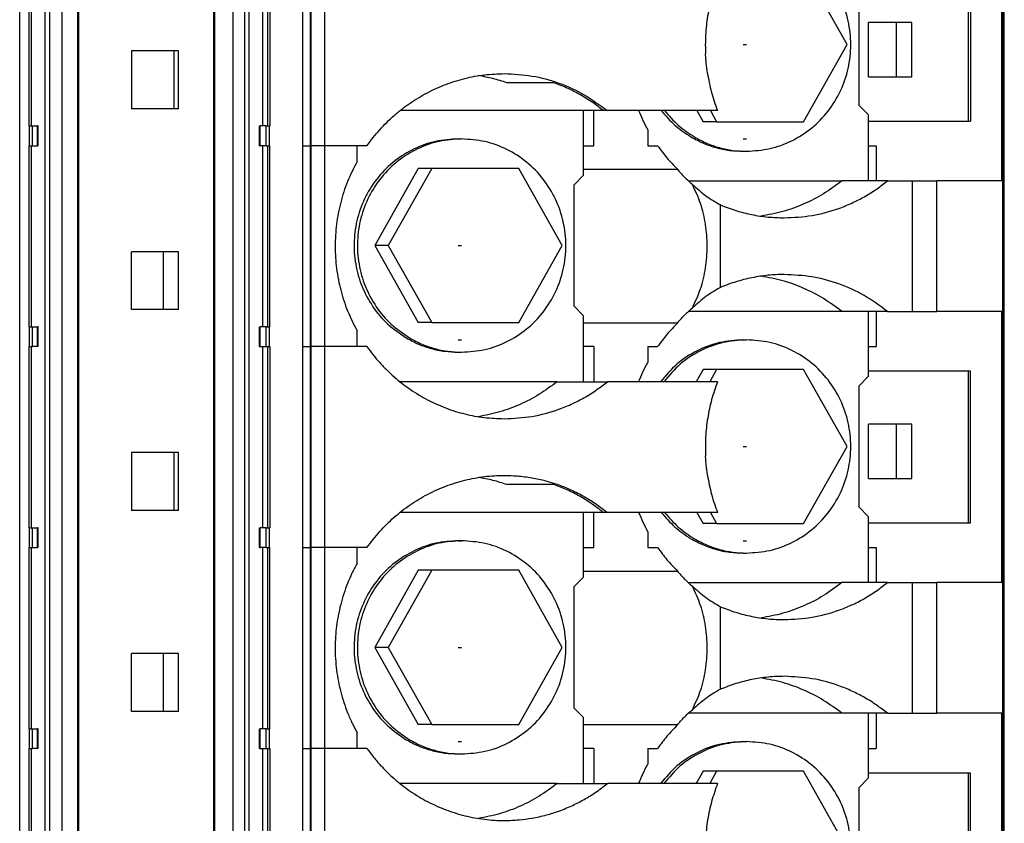
# Model space of a CAD drawing. Units: millimetres. Extents: x -1256 to -959, y -1154 to -944.
# Drawn here: x -1137 to -1117, y -1068 to -1051 of the extents above; entities that cross this region are included whole.
import ezdxf

# ---------------------------------------------------------------- set-up
doc = ezdxf.new("R2010")
doc.units = ezdxf.units.MM
doc.linetypes.add('DOT_CENTER', pattern=[14, 12, -1, 0, -1])
doc.layers.add('1', color=7, linetype='Continuous')

# ---------------------------------------------------------------- blocks, each defined once
blk = doc.blocks.new('3969925_RSCWE_6_3_9-select__2', base_point=(-2315.679, -2189.284))
at = {"color": 2, "linetype": 'Continuous'}
for p, q in [((-2274.687, -2099.634), (-2274.687, -2172.984)), ((-2274.201, -2106.984), (-2274.201, -2099.634)), ((-2273.651, -2172.984), (-2273.651, -2099.634)), ((-2273.46, -2172.984), (-2273.46, -2099.634)), ((-2272.968, -2172.984), (-2272.968, -2099.634)), ((-2272.324, -2172.984), (-2272.324, -2099.634)), ((-2266.759, -2172.984), (-2266.759, -2099.634)), ((-2266.026, -2172.984), (-2266.026, -2099.634)), ((-2265.546, -2172.984), (-2265.546, -2099.634)), ((-2265.37, -2172.984), (-2265.37, -2099.634)), ((-2264.82, -2106.984), (-2264.82, -2099.634)), ((-2264.608, -2106.984), (-2264.608, -2099.634)), ((-2263.205, -2099.634), (-2263.205, -2107.784)), ((-2262.892, -2099.634), (-2262.892, -2107.784)), ((-2262.86, -2107.784), (-2262.86, -2099.634)), ((-2262.296, -2107.784), (-2262.296, -2099.634)), ((-2274.294, -2107.784), (-2274.294, -2106.984)), ((-2274.16, -2107.784), (-2274.16, -2106.984)), ((-2273.963, -2107.784), (-2273.963, -2106.984)), ((-2264.921, -2107.784), (-2264.921, -2106.984)), ((-2264.684, -2107.784), (-2264.684, -2106.984)), ((-2264.54, -2107.784), (-2264.54, -2106.984)), ((-2274.201, -2115.134), (-2274.201, -2107.784)), ((-2264.82, -2115.134), (-2264.82, -2107.784)), ((-2264.608, -2115.134), (-2264.608, -2107.784)), ((-2263.205, -2107.784), (-2263.205, -2115.934)), ((-2263.205, -2107.784), (-2262.892, -2107.784)), ((-2262.892, -2107.784), (-2262.892, -2115.934)), ((-2262.296, -2107.784), (-2262.86, -2107.784)), ((-2262.86, -2115.934), (-2262.86, -2107.784)), ((-2262.296, -2115.934), (-2262.296, -2107.784)), ((-2260.994, -2107.784), (-2262.296, -2107.784)), ((-2238.451, -2114.509), (-2238.451, -2109.209)), ((-2237.454, -2114.509), (-2237.454, -2109.209)), ((-2274.294, -2115.934), (-2274.294, -2115.134)), ((-2274.16, -2115.934), (-2274.16, -2115.134)), ((-2273.963, -2115.934), (-2273.963, -2115.134)), ((-2264.921, -2115.934), (-2264.921, -2115.134)), ((-2264.684, -2115.934), (-2264.684, -2115.134)), ((-2264.54, -2115.934), (-2264.54, -2115.134)), ((-2274.201, -2123.284), (-2274.201, -2115.934)), ((-2264.82, -2123.284), (-2264.82, -2115.934)), ((-2264.608, -2123.284), (-2264.608, -2115.934)), ((-2263.205, -2115.934), (-2263.205, -2124.084)), ((-2263.205, -2115.934), (-2262.892, -2115.934)), ((-2262.892, -2115.934), (-2262.892, -2124.084)), ((-2262.86, -2124.084), (-2262.86, -2115.934)), ((-2262.296, -2115.934), (-2262.86, -2115.934)), ((-2262.296, -2124.084), (-2262.296, -2115.934)), ((-2260.994, -2115.934), (-2262.296, -2115.934)), ((-2274.294, -2124.084), (-2274.294, -2123.284)), ((-2274.16, -2124.084), (-2274.16, -2123.284)), ((-2273.963, -2124.084), (-2273.963, -2123.284)), ((-2264.921, -2124.084), (-2264.921, -2123.284)), ((-2264.684, -2124.084), (-2264.684, -2123.284)), ((-2264.54, -2124.084), (-2264.54, -2123.284)), ((-2274.201, -2131.434), (-2274.201, -2124.084)), ((-2264.82, -2131.434), (-2264.82, -2124.084)), ((-2264.608, -2131.434), (-2264.608, -2124.084)), ((-2263.205, -2124.084), (-2263.205, -2132.234)), ((-2263.205, -2124.084), (-2262.892, -2124.084)), ((-2262.892, -2124.084), (-2262.892, -2132.234)), ((-2262.86, -2132.234), (-2262.86, -2124.084)), ((-2262.296, -2124.084), (-2262.86, -2124.084)), ((-2262.296, -2132.234), (-2262.296, -2124.084)), ((-2260.994, -2124.084), (-2262.296, -2124.084)), ((-2238.451, -2130.809), (-2238.451, -2125.509)), ((-2237.454, -2130.809), (-2237.454, -2125.509)), ((-2274.294, -2132.234), (-2274.294, -2131.434)), ((-2274.16, -2132.234), (-2274.16, -2131.434)), ((-2273.963, -2132.234), (-2273.963, -2131.434)), ((-2264.921, -2132.234), (-2264.921, -2131.434)), ((-2264.684, -2132.234), (-2264.684, -2131.434)), ((-2264.54, -2132.234), (-2264.54, -2131.434)), ((-2274.201, -2139.584), (-2274.201, -2132.234)), ((-2264.82, -2139.584), (-2264.82, -2132.234)), ((-2264.608, -2139.584), (-2264.608, -2132.234)), ((-2263.205, -2132.234), (-2263.205, -2140.384)), ((-2263.205, -2132.234), (-2262.892, -2132.234)), ((-2262.892, -2132.234), (-2262.892, -2140.384)), ((-2262.296, -2132.234), (-2262.86, -2132.234)), ((-2262.86, -2140.384), (-2262.86, -2132.234)), ((-2262.296, -2140.384), (-2262.296, -2132.234)), ((-2260.994, -2132.234), (-2262.296, -2132.234))]:
    blk.add_line(p, q, dxfattribs=at)
at = {"color": 7, "linetype": 'Continuous'}
for p, q in [((-2274.307, -2106.984), (-2274.307, -2099.634)), ((-2272.291, -2172.984), (-2272.291, -2099.634)), ((-2266.803, -2172.984), (-2266.803, -2099.634)), ((-2264.528, -2099.634), (-2264.528, -2106.984)), ((-2234.822, -2109.209), (-2234.822, -2099.634)), ((-2234.721, -2172.984), (-2234.721, -2099.634)), ((-2241.102, -2103.684), (-2242.867, -2100.559)), ((-2236.179, -2106.784), (-2236.179, -2100.634)), ((-2236.095, -2100.634), (-2236.095, -2106.784)), ((-2240.624, -2101.234), (-2240.624, -2106.134)), ((-2239.101, -2102.784), (-2240.238, -2102.784)), ((-2240.238, -2104.984), (-2240.238, -2102.784)), ((-2239.101, -2104.984), (-2239.101, -2102.784)), ((-2238.477, -2102.784), (-2239.101, -2102.784)), ((-2238.477, -2104.984), (-2238.477, -2102.784)), ((-2242.867, -2106.809), (-2241.102, -2103.684)), ((-2268.43, -2103.934), (-2270.153, -2103.934)), ((-2270.153, -2103.934), (-2270.153, -2106.284)), ((-2268.43, -2103.934), (-2268.43, -2106.284)), ((-2268.237, -2103.934), (-2268.43, -2103.934)), ((-2268.237, -2106.284), (-2268.237, -2103.934)), ((-2240.238, -2104.984), (-2239.101, -2104.984)), ((-2239.101, -2104.984), (-2238.477, -2104.984)), ((-2240.233, -2106.534), (-2240.624, -2106.134)), ((-2268.43, -2106.284), (-2270.153, -2106.284)), ((-2268.237, -2106.284), (-2268.43, -2106.284)), ((-2251.797, -2106.359), (-2259.249, -2106.359)), ((-2251.383, -2106.359), (-2251.797, -2106.359)), ((-2251.797, -2108.984), (-2251.797, -2106.359)), ((-2251, -2106.359), (-2251.383, -2106.359)), ((-2251.383, -2107.784), (-2251.383, -2106.359)), ((-2250.833, -2106.359), (-2251, -2106.359)), ((-2250.361, -2106.359), (-2250.833, -2106.359)), ((-2249.563, -2106.359), (-2250.361, -2106.359)), ((-2246.361, -2106.359), (-2249.563, -2106.359)), ((-2247.201, -2106.359), (-2246.947, -2106.809)), ((-2246.65, -2106.359), (-2246.396, -2106.809)), ((-2240.233, -2109.209), (-2240.233, -2106.534)), ((-2246.396, -2106.809), (-2246.947, -2106.809)), ((-2246.396, -2106.809), (-2242.867, -2106.809)), ((-2240.233, -2106.784), (-2236.179, -2106.784)), ((-2236.179, -2106.784), (-2236.095, -2106.784)), ((-2274.307, -2106.984), (-2274.294, -2106.984)), ((-2274.294, -2106.984), (-2274.16, -2106.984)), ((-2274.16, -2106.984), (-2273.963, -2106.984)), ((-2273.939, -2106.984), (-2273.963, -2106.984)), ((-2273.939, -2107.784), (-2273.939, -2106.984)), ((-2264.958, -2106.984), (-2264.921, -2106.984)), ((-2264.958, -2107.784), (-2264.958, -2106.984)), ((-2264.684, -2106.984), (-2264.921, -2106.984)), ((-2264.684, -2106.984), (-2264.54, -2106.984)), ((-2264.528, -2106.984), (-2264.54, -2106.984)), ((-2249.192, -2107.143), (-2249.192, -2107.784)), ((-2256.882, -2107.509), (-2256.747, -2107.509)), ((-2274.307, -2115.134), (-2274.307, -2107.784)), ((-2274.294, -2107.784), (-2274.307, -2107.784)), ((-2274.294, -2107.784), (-2274.16, -2107.784)), ((-2274.16, -2107.784), (-2273.963, -2107.784)), ((-2273.939, -2107.784), (-2273.963, -2107.784)), ((-2264.958, -2107.784), (-2264.921, -2107.784)), ((-2264.684, -2107.784), (-2264.921, -2107.784)), ((-2264.684, -2107.784), (-2264.54, -2107.784)), ((-2264.528, -2107.784), (-2264.54, -2107.784)), ((-2264.528, -2115.134), (-2264.528, -2107.784)), ((-2260.589, -2107.784), (-2260.994, -2107.784)), ((-2260.994, -2108.429), (-2260.994, -2107.784)), ((-2251.797, -2107.784), (-2251.383, -2107.784)), ((-2249.192, -2107.784), (-2248.793, -2107.784)), ((-2245.318, -2108.009), (-2245.183, -2108.009)), ((-2240.233, -2107.784), (-2239.92, -2107.784)), ((-2239.92, -2107.784), (-2239.92, -2109.209)), ((-2258.511, -2108.709), (-2260.276, -2111.834)), ((-2257.96, -2108.709), (-2259.725, -2111.834)), ((-2257.96, -2108.709), (-2258.511, -2108.709)), ((-2254.431, -2108.709), (-2257.96, -2108.709)), ((-2252.666, -2111.834), (-2254.431, -2108.709)), ((-2251.797, -2108.984), (-2252.189, -2109.384)), ((-2247.547, -2109.209), (-2241.311, -2109.209)), ((-2240.233, -2109.209), (-2241.311, -2109.209)), ((-2239.92, -2109.209), (-2240.233, -2109.209)), ((-2239.466, -2109.209), (-2239.92, -2109.209)), ((-2239.466, -2109.209), (-2238.451, -2109.209)), ((-2238.451, -2109.209), (-2237.454, -2109.209)), ((-2234.822, -2109.209), (-2237.454, -2109.209)), ((-2252.189, -2109.384), (-2252.189, -2114.284)), ((-2246.24, -2113.533), (-2246.24, -2110.186)), ((-2268.868, -2112.084), (-2270.153, -2112.084)), ((-2270.153, -2114.434), (-2270.153, -2112.084)), ((-2268.868, -2112.084), (-2268.868, -2114.434)), ((-2268.237, -2112.084), (-2268.868, -2112.084)), ((-2268.237, -2114.434), (-2268.237, -2112.084)), ((-2259.725, -2111.834), (-2260.276, -2111.834)), ((-2260.276, -2111.834), (-2258.511, -2114.959)), ((-2259.725, -2111.834), (-2257.96, -2114.959)), ((-2254.431, -2114.959), (-2252.666, -2111.834)), ((-2268.868, -2114.434), (-2270.153, -2114.434)), ((-2268.237, -2114.434), (-2268.868, -2114.434)), ((-2251.797, -2114.684), (-2252.189, -2114.284)), ((-2241.311, -2114.509), (-2247.547, -2114.509)), ((-2240.233, -2114.509), (-2241.311, -2114.509)), ((-2240.233, -2117.134), (-2240.233, -2114.509)), ((-2239.92, -2114.509), (-2240.233, -2114.509)), ((-2239.92, -2114.509), (-2239.92, -2115.934)), ((-2239.466, -2114.509), (-2239.92, -2114.509)), ((-2239.466, -2114.509), (-2238.451, -2114.509)), ((-2238.451, -2114.509), (-2237.454, -2114.509)), ((-2234.822, -2114.509), (-2237.454, -2114.509)), ((-2234.822, -2125.509), (-2234.822, -2114.509)), ((-2257.96, -2114.959), (-2258.511, -2114.959)), ((-2257.96, -2114.959), (-2254.431, -2114.959)), ((-2251.797, -2117.359), (-2251.797, -2114.684)), ((-2274.307, -2115.134), (-2274.294, -2115.134)), ((-2274.294, -2115.134), (-2274.16, -2115.134)), ((-2274.16, -2115.134), (-2273.963, -2115.134)), ((-2273.939, -2115.134), (-2273.963, -2115.134)), ((-2273.939, -2115.934), (-2273.939, -2115.134)), ((-2264.958, -2115.134), (-2264.921, -2115.134)), ((-2264.958, -2115.934), (-2264.958, -2115.134)), ((-2264.684, -2115.134), (-2264.921, -2115.134)), ((-2264.684, -2115.134), (-2264.54, -2115.134)), ((-2264.528, -2115.134), (-2264.54, -2115.134)), ((-2260.994, -2115.934), (-2260.994, -2115.29)), ((-2245.318, -2115.659), (-2245.183, -2115.659)), ((-2274.307, -2123.284), (-2274.307, -2115.934)), ((-2274.294, -2115.934), (-2274.307, -2115.934)), ((-2274.294, -2115.934), (-2274.16, -2115.934)), ((-2273.963, -2115.934), (-2274.16, -2115.934)), ((-2273.939, -2115.934), (-2273.963, -2115.934)), ((-2264.958, -2115.934), (-2264.921, -2115.934)), ((-2264.921, -2115.934), (-2264.684, -2115.934)), ((-2264.684, -2115.934), (-2264.54, -2115.934)), ((-2264.54, -2115.934), (-2264.528, -2115.934)), ((-2264.528, -2115.934), (-2264.528, -2123.284)), ((-2260.589, -2115.934), (-2260.994, -2115.934)), ((-2256.882, -2116.159), (-2256.747, -2116.159)), ((-2251.383, -2115.934), (-2251.797, -2115.934)), ((-2251.383, -2115.934), (-2251.383, -2117.359)), ((-2249.192, -2115.934), (-2249.192, -2116.576)), ((-2249.192, -2115.934), (-2248.793, -2115.934)), ((-2240.233, -2115.934), (-2239.92, -2115.934)), ((-2246.947, -2116.859), (-2247.23, -2117.359)), ((-2246.396, -2116.859), (-2246.947, -2116.859)), ((-2246.396, -2116.859), (-2246.679, -2117.359)), ((-2242.867, -2116.859), (-2246.396, -2116.859)), ((-2241.102, -2119.984), (-2242.867, -2116.859)), ((-2236.179, -2116.934), (-2240.233, -2116.934)), ((-2236.095, -2116.934), (-2236.179, -2116.934)), ((-2236.179, -2123.084), (-2236.179, -2116.934)), ((-2236.095, -2123.084), (-2236.095, -2116.934)), ((-2252.873, -2117.359), (-2259.249, -2117.359)), ((-2252.873, -2117.359), (-2251.797, -2117.359)), ((-2251.797, -2117.359), (-2251.383, -2117.359)), ((-2251.383, -2117.359), (-2250.833, -2117.359)), ((-2249.563, -2117.359), (-2250.833, -2117.359)), ((-2246.361, -2117.359), (-2249.563, -2117.359)), ((-2240.233, -2117.134), (-2240.624, -2117.534)), ((-2240.624, -2117.534), (-2240.624, -2122.434)), ((-2239.101, -2119.084), (-2240.238, -2119.084)), ((-2240.238, -2121.284), (-2240.238, -2119.084)), ((-2238.477, -2119.084), (-2239.101, -2119.084)), ((-2239.101, -2121.284), (-2239.101, -2119.084)), ((-2238.477, -2121.284), (-2238.477, -2119.084)), ((-2242.867, -2123.109), (-2241.102, -2119.984)), ((-2270.153, -2120.234), (-2270.153, -2122.584)), ((-2268.43, -2120.234), (-2270.153, -2120.234)), ((-2268.43, -2120.234), (-2268.43, -2122.584)), ((-2268.237, -2120.234), (-2268.43, -2120.234)), ((-2268.237, -2122.584), (-2268.237, -2120.234)), ((-2240.238, -2121.284), (-2239.101, -2121.284)), ((-2239.101, -2121.284), (-2238.477, -2121.284)), ((-2240.233, -2122.834), (-2240.624, -2122.434)), ((-2268.43, -2122.584), (-2270.153, -2122.584)), ((-2268.237, -2122.584), (-2268.43, -2122.584)), ((-2251.797, -2122.659), (-2259.249, -2122.659)), ((-2251.383, -2122.659), (-2251.797, -2122.659)), ((-2251.797, -2125.284), (-2251.797, -2122.659)), ((-2251.383, -2124.084), (-2251.383, -2122.659)), ((-2251, -2122.659), (-2251.383, -2122.659)), ((-2250.833, -2122.659), (-2251, -2122.659)), ((-2250.361, -2122.659), (-2250.833, -2122.659)), ((-2249.563, -2122.659), (-2250.361, -2122.659)), ((-2246.361, -2122.659), (-2249.563, -2122.659)), ((-2247.201, -2122.659), (-2246.947, -2123.109)), ((-2246.65, -2122.659), (-2246.396, -2123.109)), ((-2240.233, -2125.509), (-2240.233, -2122.834)), ((-2274.307, -2123.284), (-2274.294, -2123.284)), ((-2274.294, -2123.284), (-2274.16, -2123.284)), ((-2274.16, -2123.284), (-2273.963, -2123.284)), ((-2273.939, -2123.284), (-2273.963, -2123.284)), ((-2273.939, -2124.084), (-2273.939, -2123.284)), ((-2264.958, -2123.284), (-2264.921, -2123.284)), ((-2264.958, -2124.084), (-2264.958, -2123.284)), ((-2264.684, -2123.284), (-2264.921, -2123.284)), ((-2264.684, -2123.284), (-2264.54, -2123.284)), ((-2264.528, -2123.284), (-2264.54, -2123.284)), ((-2246.396, -2123.109), (-2246.947, -2123.109)), ((-2246.396, -2123.109), (-2242.867, -2123.109)), ((-2240.233, -2123.084), (-2236.179, -2123.084)), ((-2236.179, -2123.084), (-2236.095, -2123.084)), ((-2249.192, -2123.443), (-2249.192, -2124.084)), ((-2274.307, -2131.434), (-2274.307, -2124.084)), ((-2274.294, -2124.084), (-2274.307, -2124.084)), ((-2274.294, -2124.084), (-2274.16, -2124.084)), ((-2274.16, -2124.084), (-2273.963, -2124.084)), ((-2273.939, -2124.084), (-2273.963, -2124.084)), ((-2264.958, -2124.084), (-2264.921, -2124.084)), ((-2264.684, -2124.084), (-2264.921, -2124.084)), ((-2264.684, -2124.084), (-2264.54, -2124.084)), ((-2264.528, -2124.084), (-2264.54, -2124.084)), ((-2264.528, -2131.434), (-2264.528, -2124.084)), ((-2260.589, -2124.084), (-2260.994, -2124.084)), ((-2260.994, -2124.729), (-2260.994, -2124.084)), ((-2256.882, -2123.809), (-2256.747, -2123.809)), ((-2251.797, -2124.084), (-2251.383, -2124.084)), ((-2249.192, -2124.084), (-2248.793, -2124.084)), ((-2240.233, -2124.084), (-2239.92, -2124.084)), ((-2239.92, -2124.084), (-2239.92, -2125.509)), ((-2245.318, -2124.309), (-2245.183, -2124.309)), ((-2258.511, -2125.009), (-2260.276, -2128.134)), ((-2257.96, -2125.009), (-2259.725, -2128.134)), ((-2257.96, -2125.009), (-2258.511, -2125.009)), ((-2254.431, -2125.009), (-2257.96, -2125.009)), ((-2252.666, -2128.134), (-2254.431, -2125.009)), ((-2251.797, -2125.284), (-2252.189, -2125.684)), ((-2252.189, -2125.684), (-2252.189, -2130.584)), ((-2247.547, -2125.509), (-2241.311, -2125.509)), ((-2240.233, -2125.509), (-2241.311, -2125.509)), ((-2239.92, -2125.509), (-2240.233, -2125.509)), ((-2239.466, -2125.509), (-2239.92, -2125.509)), ((-2239.466, -2125.509), (-2238.451, -2125.509)), ((-2238.451, -2125.509), (-2237.454, -2125.509)), ((-2234.822, -2125.509), (-2237.454, -2125.509)), ((-2246.24, -2129.833), (-2246.24, -2126.486)), ((-2259.725, -2128.134), (-2260.276, -2128.134)), ((-2260.276, -2128.134), (-2258.511, -2131.259)), ((-2259.725, -2128.134), (-2257.96, -2131.259)), ((-2254.431, -2131.259), (-2252.666, -2128.134)), ((-2270.153, -2130.734), (-2270.153, -2128.384)), ((-2268.868, -2128.384), (-2270.153, -2128.384)), ((-2268.868, -2128.384), (-2268.868, -2130.734)), ((-2268.237, -2128.384), (-2268.868, -2128.384)), ((-2268.237, -2130.734), (-2268.237, -2128.384)), ((-2268.868, -2130.734), (-2270.153, -2130.734)), ((-2268.237, -2130.734), (-2268.868, -2130.734)), ((-2251.797, -2130.984), (-2252.189, -2130.584)), ((-2241.311, -2130.809), (-2247.547, -2130.809)), ((-2240.233, -2130.809), (-2241.311, -2130.809)), ((-2240.233, -2133.434), (-2240.233, -2130.809)), ((-2239.92, -2130.809), (-2240.233, -2130.809)), ((-2239.92, -2130.809), (-2239.92, -2132.234)), ((-2239.466, -2130.809), (-2239.92, -2130.809)), ((-2239.466, -2130.809), (-2238.451, -2130.809)), ((-2238.451, -2130.809), (-2237.454, -2130.809)), ((-2234.822, -2130.809), (-2237.454, -2130.809)), ((-2234.822, -2141.809), (-2234.822, -2130.809)), ((-2257.96, -2131.259), (-2258.511, -2131.259)), ((-2257.96, -2131.259), (-2254.431, -2131.259)), ((-2251.797, -2133.659), (-2251.797, -2130.984)), ((-2274.307, -2131.434), (-2274.294, -2131.434)), ((-2274.294, -2131.434), (-2274.16, -2131.434)), ((-2274.16, -2131.434), (-2273.963, -2131.434)), ((-2273.939, -2131.434), (-2273.963, -2131.434)), ((-2273.939, -2132.234), (-2273.939, -2131.434)), ((-2264.958, -2132.234), (-2264.958, -2131.434)), ((-2264.958, -2131.434), (-2264.921, -2131.434)), ((-2264.684, -2131.434), (-2264.921, -2131.434)), ((-2264.684, -2131.434), (-2264.54, -2131.434)), ((-2264.528, -2131.434), (-2264.54, -2131.434)), ((-2260.994, -2132.234), (-2260.994, -2131.59)), ((-2245.318, -2131.959), (-2245.183, -2131.959)), ((-2274.294, -2132.234), (-2274.307, -2132.234)), ((-2274.307, -2139.584), (-2274.307, -2132.234)), ((-2274.294, -2132.234), (-2274.16, -2132.234)), ((-2273.963, -2132.234), (-2274.16, -2132.234)), ((-2273.939, -2132.234), (-2273.963, -2132.234)), ((-2264.958, -2132.234), (-2264.921, -2132.234)), ((-2264.921, -2132.234), (-2264.684, -2132.234)), ((-2264.684, -2132.234), (-2264.54, -2132.234)), ((-2264.54, -2132.234), (-2264.528, -2132.234)), ((-2264.528, -2132.234), (-2264.528, -2139.584)), ((-2260.589, -2132.234), (-2260.994, -2132.234)), ((-2256.882, -2132.459), (-2256.747, -2132.459)), ((-2251.383, -2132.234), (-2251.797, -2132.234)), ((-2251.383, -2132.234), (-2251.383, -2133.659)), ((-2249.192, -2132.234), (-2248.793, -2132.234)), ((-2249.192, -2132.234), (-2249.192, -2132.876)), ((-2240.233, -2132.234), (-2239.92, -2132.234)), ((-2246.947, -2133.159), (-2247.23, -2133.659)), ((-2246.396, -2133.159), (-2246.947, -2133.159)), ((-2246.396, -2133.159), (-2246.679, -2133.659)), ((-2242.867, -2133.159), (-2246.396, -2133.159)), ((-2241.102, -2136.284), (-2242.867, -2133.159)), ((-2236.179, -2133.234), (-2240.233, -2133.234)), ((-2236.095, -2133.234), (-2236.179, -2133.234)), ((-2236.179, -2139.384), (-2236.179, -2133.234)), ((-2236.095, -2139.384), (-2236.095, -2133.234)), ((-2252.873, -2133.659), (-2259.249, -2133.659)), ((-2252.873, -2133.659), (-2251.797, -2133.659)), ((-2251.797, -2133.659), (-2251.383, -2133.659)), ((-2251.383, -2133.659), (-2250.833, -2133.659)), ((-2249.563, -2133.659), (-2250.833, -2133.659)), ((-2246.361, -2133.659), (-2249.563, -2133.659)), ((-2240.233, -2133.434), (-2240.624, -2133.834)), ((-2240.624, -2133.834), (-2240.624, -2138.734))]:
    blk.add_line(p, q, dxfattribs=at)
for points, knots in [([(-2245.183, -2108.009), (-2244.866, -2107.988), (-2244.232, -2107.946), (-2243.33, -2107.611), (-2242.521, -2107.094), (-2241.846, -2106.402), (-2241.338, -2105.575), (-2241.023, -2104.654), (-2240.916, -2103.684), (-2241.023, -2102.715), (-2241.338, -2101.794), (-2241.846, -2100.967), (-2242.521, -2100.275), (-2243.33, -2099.758), (-2244.232, -2099.423), (-2244.866, -2099.381), (-2245.183, -2099.359)], [0, 0, 0, 0, 0.947597, 1.897257, 2.850624, 3.808594, 4.771143, 5.737349, 6.70558, 7.67381, 8.640016, 9.602566, 10.560535, 11.513902, 12.463562, 13.411159, 13.411159, 13.411159, 13.411159]), ([(-2246.361, -2101.059), (-2246.403, -2101.173), (-2246.492, -2101.413), (-2246.601, -2101.78), (-2246.694, -2102.157), (-2246.764, -2102.533), (-2246.816, -2102.912), (-2246.848, -2103.299), (-2246.86, -2103.682), (-2246.852, -2103.938), (-2246.847, -2104.059)], [0, 0, 0, 0, 0.364505, 0.765933, 1.147687, 1.529961, 1.911948, 2.294205, 2.695728, 3.061085, 3.061085, 3.061085, 3.061085]), ([(-2246.765, -2104.859), (-2246.775, -2104.793), (-2246.795, -2104.661), (-2246.818, -2104.461), (-2246.836, -2104.26), (-2246.844, -2104.126), (-2246.847, -2104.059)], [0, 0, 0, 0, 0.2010721, 0.4022327, 0.6033795, 0.8045781, 0.8045781, 0.8045781, 0.8045781]), ([(-2260.589, -2107.784), (-2260.422, -2107.564), (-2260.089, -2107.125), (-2259.589, -2106.638), (-2259.166, -2106.288), (-2258.828, -2106.043), (-2258.49, -2105.825), (-2258.126, -2105.622), (-2257.764, -2105.446), (-2257.386, -2105.29), (-2257.007, -2105.159), (-2256.486, -2105.015), (-2255.823, -2104.888), (-2255.286, -2104.869), (-2255.018, -2104.859)], [0, 0, 0, 0, 0.827518, 1.652727, 2.085173, 2.474163, 2.904554, 3.291597, 3.723024, 4.110722, 4.518423, 4.92564, 5.731247, 6.535672, 6.535672, 6.535672, 6.535672]), ([(-2254.908, -2105.231), (-2255.097, -2105.17), (-2255.475, -2105.048), (-2255.865, -2104.977), (-2256.061, -2104.942)], [0, 0, 0, 0, 0.595073, 1.18961, 1.18961, 1.18961, 1.18961]), ([(-2255.018, -2104.859), (-2254.641, -2104.878), (-2253.887, -2104.915), (-2252.79, -2105.218), (-2251.748, -2105.681), (-2251.138, -2106.133), (-2250.833, -2106.359)], [0, 0, 0, 0, 1.129018, 2.258915, 3.39171, 4.529137, 4.529137, 4.529137, 4.529137]), ([(-2246.765, -2104.859), (-2246.744, -2104.981), (-2246.7, -2105.236), (-2246.609, -2105.608), (-2246.498, -2105.988), (-2246.408, -2106.232), (-2246.361, -2106.359)], [0, 0, 0, 0, 0.370114, 0.777283, 1.148179, 1.556381, 1.556381, 1.556381, 1.556381]), ([(-2251, -2106.359), (-2251.141, -2106.249), (-2251.444, -2106.012), (-2251.925, -2105.715), (-2252.451, -2105.442), (-2252.811, -2105.305), (-2253.004, -2105.231)], [0, 0, 0, 0, 0.536615, 1.155847, 1.691639, 2.311279, 2.311279, 2.311279, 2.311279]), ([(-2249.563, -2106.359), (-2249.507, -2106.493), (-2249.396, -2106.76), (-2249.26, -2107.015), (-2249.192, -2107.143)], [0, 0, 0, 0, 0.4338951, 0.8673296, 0.8673296, 0.8673296, 0.8673296]), ([(-2248.642, -2106.359), (-2248.466, -2106.567), (-2248.114, -2106.982), (-2247.66, -2107.281), (-2247.433, -2107.43)], [0, 0, 0, 0, 0.812805, 1.622247, 1.622247, 1.622247, 1.622247]), ([(-2248.507, -2106.359), (-2248.331, -2106.567), (-2247.979, -2106.982), (-2247.524, -2107.281), (-2247.298, -2107.43)], [0, 0, 0, 0, 0.812805, 1.622247, 1.622247, 1.622247, 1.622247]), ([(-2256.882, -2107.509), (-2257.19, -2107.529), (-2257.806, -2107.569), (-2258.686, -2107.887), (-2259.479, -2108.377), (-2260.15, -2109.034), (-2260.665, -2109.823), (-2261.001, -2110.707), (-2261.142, -2111.645), (-2261.081, -2112.591), (-2260.822, -2113.502), (-2260.375, -2114.331), (-2259.769, -2115.055), (-2259.254, -2115.405), (-2258.997, -2115.58)], [0, 0, 0, 0, 0.921367, 1.844634, 2.771337, 3.702355, 4.63775, 5.57677, 6.517998, 7.459609, 8.399712, 9.33669, 10.269498, 11.197865, 11.197865, 11.197865, 11.197865]), ([(-2256.747, -2107.509), (-2257.054, -2107.529), (-2257.671, -2107.569), (-2258.55, -2107.887), (-2259.344, -2108.377), (-2260.015, -2109.034), (-2260.53, -2109.823), (-2260.866, -2110.707), (-2261.007, -2111.645), (-2260.946, -2112.591), (-2260.687, -2113.502), (-2260.24, -2114.331), (-2259.634, -2115.055), (-2259.119, -2115.405), (-2258.862, -2115.58)], [0, 0, 0, 0, 0.921367, 1.844634, 2.771337, 3.702355, 4.63775, 5.57677, 6.517998, 7.459609, 8.399712, 9.33669, 10.269498, 11.197865, 11.197865, 11.197865, 11.197865]), ([(-2256.747, -2116.159), (-2256.43, -2116.138), (-2255.796, -2116.096), (-2254.894, -2115.761), (-2254.085, -2115.244), (-2253.41, -2114.552), (-2252.902, -2113.725), (-2252.587, -2112.804), (-2252.481, -2111.834), (-2252.587, -2110.865), (-2252.902, -2109.944), (-2253.41, -2109.117), (-2254.085, -2108.425), (-2254.894, -2107.908), (-2255.796, -2107.573), (-2256.43, -2107.531), (-2256.747, -2107.509)], [0, 0, 0, 0, 0.947597, 1.897257, 2.850624, 3.808594, 4.771143, 5.737349, 6.70558, 7.67381, 8.640016, 9.602566, 10.560535, 11.513902, 12.463562, 13.411159, 13.411159, 13.411159, 13.411159]), ([(-2247.433, -2107.43), (-2247.27, -2107.518), (-2246.943, -2107.694), (-2246.416, -2107.872), (-2245.872, -2107.988), (-2245.502, -2108.002), (-2245.318, -2108.009)], [0, 0, 0, 0, 0.555814, 1.110479, 1.664329, 2.217757, 2.217757, 2.217757, 2.217757]), ([(-2247.298, -2107.43), (-2247.135, -2107.518), (-2246.808, -2107.694), (-2246.281, -2107.872), (-2245.737, -2107.988), (-2245.367, -2108.002), (-2245.183, -2108.009)], [0, 0, 0, 0, 0.555814, 1.110479, 1.664329, 2.217757, 2.217757, 2.217757, 2.217757]), ([(-2248.793, -2107.784), (-2248.67, -2107.952), (-2248.423, -2108.288), (-2248.134, -2108.587), (-2247.99, -2108.737)], [0, 0, 0, 0, 0.624119, 1.247018, 1.247018, 1.247018, 1.247018]), ([(-2260.994, -2108.429), (-2261.129, -2108.696), (-2261.4, -2109.229), (-2261.673, -2110.086), (-2261.844, -2110.968), (-2261.891, -2111.723), (-2261.871, -2112.322), (-2261.826, -2112.776), (-2261.756, -2113.21), (-2261.623, -2113.79), (-2261.398, -2114.494), (-2261.128, -2115.025), (-2260.994, -2115.29)], [0, 0, 0, 0, 0.895607, 1.792866, 2.687865, 3.583442, 4.057693, 4.482198, 4.953243, 5.375116, 6.267851, 7.158948, 7.158948, 7.158948, 7.158948]), ([(-2251.797, -2108.737), (-2251.567, -2108.737), (-2251.105, -2108.737), (-2250.24, -2108.737), (-2249.202, -2108.737), (-2248.394, -2108.737), (-2247.99, -2108.737)], [0, 0, 0, 0, 0.691987, 1.383975, 2.595741, 3.807508, 3.807508, 3.807508, 3.807508]), ([(-2247.99, -2108.737), (-2247.949, -2108.786), (-2247.861, -2108.894), (-2247.711, -2109.053), (-2247.55, -2109.21), (-2247.436, -2109.308), (-2247.382, -2109.354)], [0, 0, 0, 0, 0.1926629, 0.4164132, 0.6550419, 0.8679222, 0.8679222, 0.8679222, 0.8679222]), ([(-2247.382, -2109.354), (-2247.203, -2109.515), (-2246.85, -2109.83), (-2246.441, -2110.069), (-2246.24, -2110.186)], [0, 0, 0, 0, 0.718651, 1.415728, 1.415728, 1.415728, 1.415728]), ([(-2247.382, -2114.364), (-2247.263, -2114.109), (-2247.02, -2113.59), (-2246.826, -2112.74), (-2246.755, -2111.859), (-2246.826, -2110.979), (-2247.02, -2110.129), (-2247.263, -2109.61), (-2247.382, -2109.354)], [0, 0, 0, 0, 0.843566, 1.714169, 2.599125, 3.484081, 4.354683, 5.198249, 5.198249, 5.198249, 5.198249]), ([(-2241.311, -2109.209), (-2241.554, -2109.391), (-2242.041, -2109.753), (-2242.853, -2110.164), (-2243.705, -2110.479), (-2244.299, -2110.587), (-2244.596, -2110.642)], [0, 0, 0, 0, 0.909028, 1.815718, 2.720479, 3.623858, 3.623858, 3.623858, 3.623858]), ([(-2243.65, -2110.709), (-2243.273, -2110.691), (-2242.52, -2110.654), (-2241.59, -2110.399), (-2240.891, -2110.112), (-2240.374, -2109.845), (-2239.902, -2109.551), (-2239.604, -2109.318), (-2239.466, -2109.209)], [0, 0, 0, 0, 1.128717, 2.258325, 2.867661, 3.395802, 4.002902, 4.530395, 4.530395, 4.530395, 4.530395]), ([(-2246.24, -2110.186), (-2246.137, -2110.227), (-2245.93, -2110.311), (-2245.613, -2110.416), (-2245.292, -2110.506), (-2244.86, -2110.604), (-2244.313, -2110.69), (-2243.871, -2110.703), (-2243.65, -2110.709)], [0, 0, 0, 0, 0.334193, 0.668037, 1.001245, 1.334157, 1.996987, 2.659081, 2.659081, 2.659081, 2.659081]), ([(-2243.65, -2113.009), (-2243.76, -2113.011), (-2243.98, -2113.014), (-2244.305, -2113.039), (-2244.633, -2113.08), (-2244.965, -2113.138), (-2245.293, -2113.213), (-2245.61, -2113.302), (-2245.924, -2113.406), (-2246.132, -2113.49), (-2246.24, -2113.533)], [0, 0, 0, 0, 0.329968, 0.660076, 0.97682, 1.322102, 1.66914, 1.988235, 2.309173, 2.659492, 2.659492, 2.659492, 2.659492]), ([(-2241.311, -2114.509), (-2241.554, -2114.328), (-2242.041, -2113.966), (-2242.853, -2113.555), (-2243.705, -2113.24), (-2244.299, -2113.132), (-2244.596, -2113.077)], [0, 0, 0, 0, 0.909028, 1.815717, 2.720477, 3.623856, 3.623856, 3.623856, 3.623856]), ([(-2239.466, -2114.509), (-2239.771, -2114.283), (-2240.381, -2113.831), (-2241.424, -2113.367), (-2242.52, -2113.065), (-2243.273, -2113.028), (-2243.65, -2113.009)], [0, 0, 0, 0, 1.138049, 2.271425, 3.400317, 4.528321, 4.528321, 4.528321, 4.528321]), ([(-2246.24, -2113.533), (-2246.441, -2113.65), (-2246.85, -2113.888), (-2247.203, -2114.204), (-2247.382, -2114.364)], [0, 0, 0, 0, 0.697077, 1.415729, 1.415729, 1.415729, 1.415729]), ([(-2247.99, -2114.982), (-2247.949, -2114.932), (-2247.861, -2114.825), (-2247.715, -2114.67), (-2247.554, -2114.513), (-2247.44, -2114.415), (-2247.382, -2114.364)], [0, 0, 0, 0, 0.1926627, 0.4164126, 0.6376847, 0.8679216, 0.8679216, 0.8679216, 0.8679216]), ([(-2247.99, -2114.982), (-2248.394, -2114.982), (-2249.202, -2114.982), (-2250.24, -2114.982), (-2251.105, -2114.982), (-2251.567, -2114.982), (-2251.797, -2114.982)], [0, 0, 0, 0, 1.211767, 2.423533, 3.115521, 3.807508, 3.807508, 3.807508, 3.807508]), ([(-2247.99, -2114.982), (-2248.134, -2115.132), (-2248.423, -2115.431), (-2248.67, -2115.767), (-2248.793, -2115.934)], [0, 0, 0, 0, 0.622899, 1.247017, 1.247017, 1.247017, 1.247017]), ([(-2258.997, -2115.58), (-2258.834, -2115.668), (-2258.508, -2115.844), (-2257.98, -2116.022), (-2257.436, -2116.138), (-2257.066, -2116.152), (-2256.882, -2116.159)], [0, 0, 0, 0, 0.555814, 1.110479, 1.664329, 2.217757, 2.217757, 2.217757, 2.217757]), ([(-2258.862, -2115.58), (-2258.699, -2115.668), (-2258.372, -2115.844), (-2257.845, -2116.022), (-2257.301, -2116.138), (-2256.931, -2116.152), (-2256.747, -2116.159)], [0, 0, 0, 0, 0.555814, 1.110479, 1.664329, 2.217757, 2.217757, 2.217757, 2.217757]), ([(-2245.318, -2115.659), (-2245.642, -2115.681), (-2246.291, -2115.725), (-2247.209, -2116.079), (-2248.041, -2116.611), (-2248.466, -2117.11), (-2248.68, -2117.359)], [0, 0, 0, 0, 0.969682, 1.94157, 2.917403, 3.898083, 3.898083, 3.898083, 3.898083]), ([(-2245.183, -2115.659), (-2245.507, -2115.681), (-2246.156, -2115.725), (-2247.074, -2116.079), (-2247.906, -2116.611), (-2248.331, -2117.11), (-2248.545, -2117.359)], [0, 0, 0, 0, 0.969682, 1.94157, 2.917403, 3.898083, 3.898083, 3.898083, 3.898083]), ([(-2245.183, -2124.309), (-2244.866, -2124.288), (-2244.232, -2124.246), (-2243.33, -2123.911), (-2242.521, -2123.394), (-2241.846, -2122.702), (-2241.338, -2121.875), (-2241.023, -2120.954), (-2240.916, -2119.984), (-2241.023, -2119.015), (-2241.338, -2118.094), (-2241.846, -2117.267), (-2242.521, -2116.575), (-2243.33, -2116.058), (-2244.232, -2115.723), (-2244.866, -2115.681), (-2245.183, -2115.659)], [0, 0, 0, 0, 0.947597, 1.897257, 2.850624, 3.808594, 4.771143, 5.737349, 6.70558, 7.67381, 8.640016, 9.602566, 10.560535, 11.513902, 12.463562, 13.411159, 13.411159, 13.411159, 13.411159]), ([(-2260.589, -2115.934), (-2260.507, -2116.046), (-2260.345, -2116.269), (-2260.072, -2116.588), (-2259.787, -2116.886), (-2259.485, -2117.166), (-2259.174, -2117.424), (-2258.836, -2117.671), (-2258.491, -2117.893), (-2258.14, -2118.09), (-2257.779, -2118.266), (-2257.397, -2118.425), (-2257.005, -2118.56), (-2256.483, -2118.705), (-2255.826, -2118.831), (-2255.287, -2118.85), (-2255.018, -2118.859)], [0, 0, 0, 0, 0.414061, 0.827569, 1.260278, 1.649807, 2.061301, 2.472179, 2.904105, 3.292398, 3.678659, 4.106758, 4.535738, 4.92138, 5.72948, 6.536387, 6.536387, 6.536387, 6.536387]), ([(-2249.563, -2117.359), (-2249.507, -2117.226), (-2249.396, -2116.959), (-2249.26, -2116.703), (-2249.192, -2116.576)], [0, 0, 0, 0, 0.4338956, 0.8673306, 0.8673306, 0.8673306, 0.8673306]), ([(-2252.873, -2117.359), (-2253.11, -2117.536), (-2253.583, -2117.889), (-2254.37, -2118.293), (-2255.197, -2118.607), (-2255.773, -2118.72), (-2256.061, -2118.777)], [0, 0, 0, 0, 0.884353, 1.766483, 2.646764, 3.525691, 3.525691, 3.525691, 3.525691]), ([(-2255.018, -2118.859), (-2254.641, -2118.841), (-2253.886, -2118.804), (-2252.957, -2118.548), (-2252.258, -2118.262), (-2251.743, -2117.995), (-2251.271, -2117.702), (-2250.972, -2117.468), (-2250.833, -2117.359)], [0, 0, 0, 0, 1.130361, 2.261608, 2.867473, 3.393026, 4.002176, 4.531202, 4.531202, 4.531202, 4.531202]), ([(-2246.361, -2117.359), (-2246.446, -2117.6), (-2246.616, -2118.081), (-2246.772, -2118.831), (-2246.861, -2119.593), (-2246.852, -2120.104), (-2246.847, -2120.359)], [0, 0, 0, 0, 0.763438, 1.529435, 2.294455, 3.060041, 3.060041, 3.060041, 3.060041]), ([(-2246.765, -2121.159), (-2246.775, -2121.093), (-2246.795, -2120.961), (-2246.818, -2120.761), (-2246.836, -2120.56), (-2246.844, -2120.426), (-2246.847, -2120.359)], [0, 0, 0, 0, 0.2010721, 0.4022327, 0.6033796, 0.8045781, 0.8045781, 0.8045781, 0.8045781]), ([(-2260.589, -2124.084), (-2260.422, -2123.864), (-2260.089, -2123.425), (-2259.497, -2122.847), (-2258.848, -2122.341), (-2258.256, -2121.984), (-2257.764, -2121.746), (-2257.386, -2121.59), (-2257.007, -2121.459), (-2256.615, -2121.35), (-2256.219, -2121.265), (-2255.821, -2121.204), (-2255.42, -2121.166), (-2255.152, -2121.162), (-2255.018, -2121.159)], [0, 0, 0, 0, 0.827518, 1.652727, 2.473027, 3.290879, 3.722306, 4.110003, 4.517704, 4.924921, 5.328621, 5.731954, 6.133932, 6.535689, 6.535689, 6.535689, 6.535689]), ([(-2254.908, -2121.531), (-2255.097, -2121.47), (-2255.475, -2121.348), (-2255.865, -2121.277), (-2256.061, -2121.242)], [0, 0, 0, 0, 0.595073, 1.189609, 1.189609, 1.189609, 1.189609]), ([(-2255.018, -2121.159), (-2254.843, -2121.163), (-2254.467, -2121.172), (-2253.905, -2121.246), (-2253.339, -2121.368), (-2252.81, -2121.533), (-2252.283, -2121.745), (-2251.764, -2122.01), (-2251.269, -2122.318), (-2250.971, -2122.551), (-2250.833, -2122.659)], [0, 0, 0, 0, 0.524284, 1.129323, 1.694923, 2.260997, 2.788723, 3.399095, 4.005961, 4.533291, 4.533291, 4.533291, 4.533291]), ([(-2246.765, -2121.159), (-2246.743, -2121.287), (-2246.699, -2121.543), (-2246.605, -2121.927), (-2246.494, -2122.3), (-2246.404, -2122.544), (-2246.361, -2122.659)], [0, 0, 0, 0, 0.388908, 0.777284, 1.185935, 1.556381, 1.556381, 1.556381, 1.556381]), ([(-2251, -2122.659), (-2251.163, -2122.532), (-2251.468, -2122.296), (-2251.962, -2121.995), (-2252.464, -2121.736), (-2252.824, -2121.599), (-2253.004, -2121.531)], [0, 0, 0, 0, 0.620782, 1.155847, 1.734059, 2.311286, 2.311286, 2.311286, 2.311286]), ([(-2249.563, -2122.659), (-2249.507, -2122.793), (-2249.396, -2123.06), (-2249.26, -2123.315), (-2249.192, -2123.443)], [0, 0, 0, 0, 0.4338951, 0.8673296, 0.8673296, 0.8673296, 0.8673296]), ([(-2248.642, -2122.659), (-2248.466, -2122.867), (-2248.114, -2123.282), (-2247.66, -2123.581), (-2247.433, -2123.73)], [0, 0, 0, 0, 0.812805, 1.622247, 1.622247, 1.622247, 1.622247]), ([(-2248.507, -2122.659), (-2248.331, -2122.867), (-2247.979, -2123.282), (-2247.524, -2123.581), (-2247.298, -2123.73)], [0, 0, 0, 0, 0.812805, 1.622247, 1.622247, 1.622247, 1.622247]), ([(-2247.433, -2123.73), (-2247.27, -2123.818), (-2246.943, -2123.994), (-2246.416, -2124.172), (-2245.872, -2124.288), (-2245.502, -2124.302), (-2245.318, -2124.309)], [0, 0, 0, 0, 0.555814, 1.110479, 1.664329, 2.217757, 2.217757, 2.217757, 2.217757]), ([(-2247.298, -2123.73), (-2247.135, -2123.818), (-2246.808, -2123.994), (-2246.281, -2124.172), (-2245.737, -2124.288), (-2245.367, -2124.302), (-2245.183, -2124.309)], [0, 0, 0, 0, 0.555814, 1.110479, 1.664329, 2.217757, 2.217757, 2.217757, 2.217757]), ([(-2256.882, -2123.809), (-2257.19, -2123.829), (-2257.806, -2123.869), (-2258.686, -2124.187), (-2259.479, -2124.677), (-2260.15, -2125.334), (-2260.665, -2126.123), (-2261.001, -2127.007), (-2261.142, -2127.945), (-2261.081, -2128.891), (-2260.822, -2129.802), (-2260.375, -2130.631), (-2259.769, -2131.355), (-2259.254, -2131.705), (-2258.997, -2131.88)], [0, 0, 0, 0, 0.921367, 1.844634, 2.771337, 3.702355, 4.63775, 5.57677, 6.517998, 7.459609, 8.399712, 9.33669, 10.269498, 11.197865, 11.197865, 11.197865, 11.197865]), ([(-2256.747, -2123.809), (-2257.054, -2123.829), (-2257.671, -2123.869), (-2258.55, -2124.187), (-2259.344, -2124.677), (-2260.015, -2125.334), (-2260.53, -2126.123), (-2260.866, -2127.007), (-2261.007, -2127.945), (-2260.946, -2128.891), (-2260.687, -2129.802), (-2260.24, -2130.631), (-2259.634, -2131.355), (-2259.119, -2131.705), (-2258.862, -2131.88)], [0, 0, 0, 0, 0.921367, 1.844634, 2.771337, 3.702355, 4.63775, 5.57677, 6.517998, 7.459609, 8.399712, 9.33669, 10.269498, 11.197865, 11.197865, 11.197865, 11.197865]), ([(-2256.747, -2132.459), (-2256.43, -2132.438), (-2255.796, -2132.396), (-2254.894, -2132.061), (-2254.085, -2131.544), (-2253.41, -2130.852), (-2252.902, -2130.025), (-2252.587, -2129.104), (-2252.481, -2128.134), (-2252.587, -2127.165), (-2252.902, -2126.244), (-2253.41, -2125.417), (-2254.085, -2124.725), (-2254.894, -2124.208), (-2255.796, -2123.873), (-2256.43, -2123.831), (-2256.747, -2123.809)], [0, 0, 0, 0, 0.947597, 1.897257, 2.850624, 3.808594, 4.771143, 5.737349, 6.70558, 7.67381, 8.640016, 9.602566, 10.560535, 11.513902, 12.463562, 13.411159, 13.411159, 13.411159, 13.411159]), ([(-2248.793, -2124.084), (-2248.67, -2124.252), (-2248.423, -2124.588), (-2248.134, -2124.887), (-2247.99, -2125.037)], [0, 0, 0, 0, 0.624119, 1.247018, 1.247018, 1.247018, 1.247018]), ([(-2260.994, -2124.729), (-2261.064, -2124.861), (-2261.204, -2125.125), (-2261.382, -2125.537), (-2261.535, -2125.959), (-2261.663, -2126.397), (-2261.76, -2126.834), (-2261.829, -2127.268), (-2261.871, -2127.706), (-2261.886, -2128.147), (-2261.872, -2128.605), (-2261.829, -2129.06), (-2261.756, -2129.51), (-2261.656, -2129.946), (-2261.533, -2130.367), (-2261.377, -2130.794), (-2261.199, -2131.204), (-2261.06, -2131.466), (-2260.994, -2131.59)], [0, 0, 0, 0, 0.447984, 0.89644, 1.34493, 1.793769, 2.264982, 2.686883, 3.111211, 3.58524, 4.009716, 4.483996, 4.95504, 5.376914, 5.824012, 6.270763, 6.740931, 7.161634, 7.161634, 7.161634, 7.161634]), ([(-2251.797, -2125.037), (-2251.567, -2125.037), (-2251.105, -2125.037), (-2250.24, -2125.037), (-2249.202, -2125.037), (-2248.394, -2125.037), (-2247.99, -2125.037)], [0, 0, 0, 0, 0.691987, 1.383975, 2.595741, 3.807508, 3.807508, 3.807508, 3.807508]), ([(-2247.99, -2125.037), (-2247.943, -2125.094), (-2247.854, -2125.201), (-2247.708, -2125.355), (-2247.554, -2125.506), (-2247.44, -2125.604), (-2247.382, -2125.654)], [0, 0, 0, 0, 0.2216611, 0.4164125, 0.6376849, 0.8679222, 0.8679222, 0.8679222, 0.8679222]), ([(-2247.382, -2130.664), (-2247.263, -2130.409), (-2247.02, -2129.89), (-2246.826, -2129.04), (-2246.755, -2128.159), (-2246.826, -2127.279), (-2247.02, -2126.429), (-2247.263, -2125.91), (-2247.382, -2125.654)], [0, 0, 0, 0, 0.843566, 1.714169, 2.599125, 3.484081, 4.354683, 5.198249, 5.198249, 5.198249, 5.198249]), ([(-2247.382, -2125.654), (-2247.203, -2125.815), (-2246.85, -2126.13), (-2246.441, -2126.369), (-2246.24, -2126.486)], [0, 0, 0, 0, 0.718651, 1.415728, 1.415728, 1.415728, 1.415728]), ([(-2241.311, -2125.509), (-2241.554, -2125.691), (-2242.041, -2126.053), (-2242.853, -2126.464), (-2243.705, -2126.779), (-2244.299, -2126.887), (-2244.596, -2126.942)], [0, 0, 0, 0, 0.909028, 1.815718, 2.720479, 3.623858, 3.623858, 3.623858, 3.623858]), ([(-2243.65, -2127.009), (-2243.273, -2126.991), (-2242.52, -2126.954), (-2241.617, -2126.706), (-2240.916, -2126.424), (-2240.397, -2126.159), (-2239.902, -2125.851), (-2239.604, -2125.618), (-2239.466, -2125.509)], [0, 0, 0, 0, 1.128717, 2.258325, 2.785774, 3.395802, 4.002903, 4.530395, 4.530395, 4.530395, 4.530395]), ([(-2246.24, -2126.486), (-2246.141, -2126.526), (-2245.934, -2126.609), (-2245.618, -2126.714), (-2245.292, -2126.806), (-2244.972, -2126.879), (-2244.645, -2126.937), (-2244.316, -2126.979), (-2243.981, -2127.005), (-2243.76, -2127.008), (-2243.65, -2127.009)], [0, 0, 0, 0, 0.319963, 0.668036, 1.001244, 1.334156, 1.652084, 1.997728, 2.328681, 2.659492, 2.659492, 2.659492, 2.659492]), ([(-2243.65, -2129.309), (-2243.755, -2129.311), (-2243.975, -2129.314), (-2244.31, -2129.34), (-2244.642, -2129.381), (-2245.079, -2129.459), (-2245.616, -2129.592), (-2246.032, -2129.753), (-2246.24, -2129.833)], [0, 0, 0, 0, 0.315906, 0.660076, 1.004883, 1.322102, 1.98994, 2.659082, 2.659082, 2.659082, 2.659082]), ([(-2239.466, -2130.809), (-2239.604, -2130.701), (-2239.903, -2130.468), (-2240.386, -2130.167), (-2240.904, -2129.9), (-2241.605, -2129.616), (-2242.52, -2129.365), (-2243.274, -2129.328), (-2243.65, -2129.309)], [0, 0, 0, 0, 0.527877, 1.135466, 1.704973, 2.273506, 3.402398, 4.530402, 4.530402, 4.530402, 4.530402]), ([(-2241.311, -2130.809), (-2241.554, -2130.628), (-2242.041, -2130.266), (-2242.853, -2129.855), (-2243.705, -2129.54), (-2244.299, -2129.432), (-2244.596, -2129.377)], [0, 0, 0, 0, 0.909028, 1.815717, 2.720477, 3.623856, 3.623856, 3.623856, 3.623856]), ([(-2246.24, -2129.833), (-2246.441, -2129.95), (-2246.85, -2130.188), (-2247.203, -2130.504), (-2247.382, -2130.664)], [0, 0, 0, 0, 0.697077, 1.415729, 1.415729, 1.415729, 1.415729]), ([(-2247.99, -2131.282), (-2247.947, -2131.23), (-2247.858, -2131.123), (-2247.715, -2130.97), (-2247.556, -2130.815), (-2247.442, -2130.717), (-2247.382, -2130.664)], [0, 0, 0, 0, 0.2026846, 0.4164129, 0.6277341, 0.8679217, 0.8679217, 0.8679217, 0.8679217]), ([(-2247.99, -2131.282), (-2248.394, -2131.282), (-2249.202, -2131.282), (-2250.24, -2131.282), (-2251.105, -2131.282), (-2251.567, -2131.282), (-2251.797, -2131.282)], [0, 0, 0, 0, 1.211767, 2.423533, 3.115521, 3.807508, 3.807508, 3.807508, 3.807508]), ([(-2247.99, -2131.282), (-2248.134, -2131.432), (-2248.423, -2131.731), (-2248.67, -2132.067), (-2248.793, -2132.234)], [0, 0, 0, 0, 0.622899, 1.247017, 1.247017, 1.247017, 1.247017]), ([(-2258.997, -2131.88), (-2258.834, -2131.968), (-2258.508, -2132.144), (-2257.98, -2132.322), (-2257.436, -2132.438), (-2257.066, -2132.452), (-2256.882, -2132.459)], [0, 0, 0, 0, 0.555814, 1.110479, 1.664329, 2.217757, 2.217757, 2.217757, 2.217757]), ([(-2258.862, -2131.88), (-2258.699, -2131.968), (-2258.372, -2132.144), (-2257.845, -2132.322), (-2257.301, -2132.438), (-2256.931, -2132.452), (-2256.747, -2132.459)], [0, 0, 0, 0, 0.555814, 1.110479, 1.664329, 2.217757, 2.217757, 2.217757, 2.217757]), ([(-2245.318, -2131.959), (-2245.642, -2131.981), (-2246.291, -2132.025), (-2247.209, -2132.379), (-2248.041, -2132.911), (-2248.466, -2133.41), (-2248.68, -2133.659)], [0, 0, 0, 0, 0.969682, 1.94157, 2.917403, 3.898083, 3.898083, 3.898083, 3.898083]), ([(-2245.183, -2131.959), (-2245.507, -2131.981), (-2246.156, -2132.025), (-2247.074, -2132.379), (-2247.906, -2132.911), (-2248.331, -2133.41), (-2248.545, -2133.659)], [0, 0, 0, 0, 0.969682, 1.94157, 2.917403, 3.898083, 3.898083, 3.898083, 3.898083]), ([(-2245.183, -2140.609), (-2244.866, -2140.588), (-2244.232, -2140.546), (-2243.33, -2140.211), (-2242.521, -2139.694), (-2241.846, -2139.002), (-2241.338, -2138.175), (-2241.023, -2137.254), (-2240.916, -2136.284), (-2241.023, -2135.315), (-2241.338, -2134.394), (-2241.846, -2133.567), (-2242.521, -2132.875), (-2243.33, -2132.358), (-2244.232, -2132.023), (-2244.866, -2131.981), (-2245.183, -2131.959)], [0, 0, 0, 0, 0.947597, 1.897257, 2.850624, 3.808594, 4.771143, 5.737349, 6.70558, 7.67381, 8.640016, 9.602566, 10.560535, 11.513902, 12.463562, 13.411159, 13.411159, 13.411159, 13.411159]), ([(-2260.589, -2132.234), (-2260.512, -2132.34), (-2260.349, -2132.563), (-2260.077, -2132.883), (-2259.787, -2133.186), (-2259.48, -2133.471), (-2259.168, -2133.728), (-2258.83, -2133.975), (-2258.491, -2134.193), (-2258.127, -2134.397), (-2257.766, -2134.572), (-2257.39, -2134.727), (-2257.011, -2134.858), (-2256.62, -2134.968), (-2256.222, -2135.053), (-2255.822, -2135.114), (-2255.42, -2135.152), (-2255.152, -2135.157), (-2255.018, -2135.159)], [0, 0, 0, 0, 0.392278, 0.827568, 1.260277, 1.649806, 2.082774, 2.472177, 2.904103, 3.292396, 3.721186, 4.106756, 4.51431, 4.921379, 5.326989, 5.73223, 6.13479, 6.537128, 6.537128, 6.537128, 6.537128]), ([(-2249.563, -2133.659), (-2249.507, -2133.526), (-2249.396, -2133.259), (-2249.26, -2133.003), (-2249.192, -2132.876)], [0, 0, 0, 0, 0.4338956, 0.8673306, 0.8673306, 0.8673306, 0.8673306]), ([(-2252.873, -2133.659), (-2253.11, -2133.836), (-2253.583, -2134.189), (-2254.37, -2134.593), (-2255.197, -2134.907), (-2255.773, -2135.02), (-2256.061, -2135.077)], [0, 0, 0, 0, 0.884353, 1.766483, 2.646764, 3.52569, 3.52569, 3.52569, 3.52569]), ([(-2255.018, -2135.159), (-2254.816, -2135.154), (-2254.439, -2135.144), (-2253.864, -2135.065), (-2253.324, -2134.947), (-2252.77, -2134.772), (-2252.258, -2134.562), (-2251.767, -2134.308), (-2251.293, -2134.017), (-2250.994, -2133.784), (-2250.833, -2133.659)], [0, 0, 0, 0, 0.606124, 1.129724, 1.737704, 2.263692, 2.869558, 3.39511, 3.922665, 4.533287, 4.533287, 4.533287, 4.533287]), ([(-2246.361, -2133.659), (-2246.446, -2133.9), (-2246.616, -2134.381), (-2246.747, -2135.006), (-2246.816, -2135.512), (-2246.848, -2135.899), (-2246.86, -2136.282), (-2246.852, -2136.538), (-2246.847, -2136.659)], [0, 0, 0, 0, 0.763438, 1.529435, 1.911422, 2.293679, 2.695202, 3.060559, 3.060559, 3.060559, 3.060559])]:
    blk.add_open_spline(points, degree=3, knots=knots, dxfattribs=at)
for points in [[(-2234.786, -2172.984), (-2234.786, -2166.872), (-2234.786, -2154.647), (-2234.786, -2136.309), (-2234.786, -2117.972), (-2234.786, -2105.747), (-2234.786, -2099.634)], [(-2253.004, -2105.231), (-2253.163, -2105.231), (-2253.48, -2105.231), (-2253.956, -2105.231), (-2254.432, -2105.231), (-2254.749, -2105.231), (-2254.908, -2105.231)], [(-2253.004, -2121.531), (-2253.163, -2121.531), (-2253.48, -2121.531), (-2253.956, -2121.531), (-2254.432, -2121.531), (-2254.749, -2121.531), (-2254.908, -2121.531)]]:
    blk.add_open_spline(points, degree=3, dxfattribs=at)
at = {"color": 2, "linetype": 'Continuous'}
blk.add_open_spline([(-2234.744, -2099.634), (-2234.744, -2105.068), (-2234.744, -2115.934), (-2234.744, -2132.234), (-2234.744, -2148.534), (-2234.744, -2159.401), (-2234.744, -2164.834)], degree=3, dxfattribs=at)
at = {"layer": '1', "color": 2, "linetype": 'DOT_CENTER'}
for p, q in [((-2245.318, -2103.684), (-2245.183, -2103.684)), ((-2245.318, -2107.509), (-2245.183, -2107.509)), ((-2256.882, -2111.834), (-2256.747, -2111.834)), ((-2256.882, -2115.659), (-2256.747, -2115.659)), ((-2245.318, -2119.984), (-2245.183, -2119.984)), ((-2245.318, -2123.809), (-2245.183, -2123.809)), ((-2256.882, -2128.134), (-2256.747, -2128.134)), ((-2256.882, -2131.959), (-2256.747, -2131.959))]:
    blk.add_line(p, q, dxfattribs=at)
blk = doc.blocks.new('Drfsicht1', base_point=(-2275.141, -2115.834))
blk.add_blockref('3969925_RSCWE_6_3_9-select__2', (-2315.679, -2189.284))

msp = doc.modelspace()

# ---------------------------------------------------------------- block references
at = {"xscale": 0.5, "yscale": 0.5, "zscale": 0.5}
msp.add_blockref('Drfsicht1', (-1137.571, -1057.917), dxfattribs=at)

doc.saveas('drawing.dxf')
